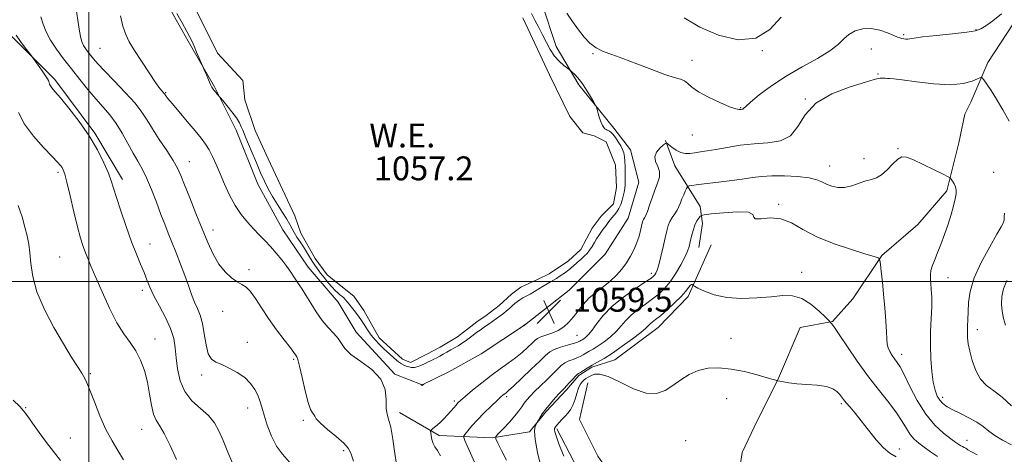
# Model space of a CAD drawing. Extents: x 2117300 to 2120200, y 297300 to 300200.
# Drawn here: x 2117977 to 2118306, y 299442 to 299588 of the extents above; entities that cross this region are included whole.
import ezdxf
from ezdxf.enums import TextEntityAlignment as Align

# ---------------------------------------------------------------- set-up
doc = ezdxf.new("R2010")
doc.units = 0
doc.header["$MEASUREMENT"] = 0
doc.linetypes.add('rvrstm', pattern=[117.1, 50, -3.9, 0.5, -3.9, 0.5, -3.9, 0.5, -3.9, 50])
for name, color, linetype, lineweight in [('BREAKLINE DTM HARD', 7, 'Continuous', 0), ('CONTOUR INDEX', 41, 'Continuous', 13), ('CONTOUR INTERMEDIATE', 44, 'Continuous', 0), ('CONTOUR INTERMEDIATE DEPRESSION', 44, 'Continuous', 0), ('GRID LINE', 7, 'Continuous', 0), ('POND', 7, 'Continuous', 0), ('SPOT ELEVATION', 7, 'Continuous', 0), ('SPOT ELEVATION DTM', 2, 'Continuous', 13), ('STREAM - RIVER SINGLE LINE', 142, 'rvrstm', 0), ('WATER ELEVATION', 140, 'Continuous', 0)]:
    doc.layers.add(name, color=color, linetype=linetype, lineweight=lineweight)
doc.styles.add('Style-WORKING', font='WORKING.shx')

# ---------------------------------------------------------------- blocks, each defined once
blk = doc.blocks.new('SPOT')
at = {"layer": 'SPOT ELEVATION'}
for p, q in [((-3.91, -3.91), (3.82, 3.81)), ((-1.65, 3.77), (1.72, -3.93))]:
    blk.add_line(p, q, dxfattribs=at)

msp = doc.modelspace()

# ---------------------------------------------------------------- linework, layer by layer
at = {"layer": 'BREAKLINE DTM HARD'}
for points in [[(2117862.1, 299613.54, 1073.53), (2117886.79, 299599.62, 1072.76), (2117906.85, 299590.34, 1071.63), (2117919.2, 299586.73, 1069.26), (2117943.39, 299587.22, 1067.51), (2117955.74, 299589.27, 1066.69), (2117972.72, 299583.6, 1066.38), (2117988.66, 299567.63, 1065.66), (2118002.02, 299549.61, 1065.82), (2118011.27, 299534.16, 1065.51)], [(2118151.47, 299593.18, 1059.21), (2118156.28, 299578.7, 1058.53), (2118163.91, 299565.83, 1057.68), (2118175.56, 299551.34, 1058.32), (2118181.18, 299544.1, 1058.45), (2118183.99, 299533.24, 1059.21), (2118180.36, 299521.18, 1059.17), (2118172.71, 299509.12, 1059.41), (2118160.64, 299497.07, 1059.69), (2118145.75, 299485.42, 1060.01), (2118131.26, 299475.78, 1059.93), (2118120.4, 299469.76, 1059.85), (2118111.55, 299465.34, 1060.01), (2118102.31, 299468.97, 1059.85), (2118089.45, 299483.05, 1059.29), (2118083.43, 299493.11, 1058.73), (2118073.39, 299504.78, 1059.21), (2118064.95, 299517.25, 1059.01), (2118056.52, 299532.54, 1058.45), (2118049.3, 299550.64, 1058.41), (2118042.07, 299565.12, 1057.88), (2118033.24, 299580.41, 1058.16), (2118025.21, 299594.89, 1058.16)], [(2118309.09, 299586.21, 1059.49), (2118300.63, 299573.35, 1058.32), (2118294.99, 299560.09, 1057.44), (2118292.98, 299556.07, 1057.28), (2118290.96, 299546.42, 1057.08), (2118286.93, 299530.34, 1055.59), (2118277.27, 299519.09, 1054.87), (2118265.19, 299508.64, 1054.1), (2118255.53, 299494.17, 1052.7), (2118248.69, 299486.54, 1052.09), (2118237.83, 299484.54, 1050.81), (2118230.58, 299467.66, 1050.08), (2118222.52, 299451.18, 1048.47), (2118218.49, 299442.74, 1048.15), (2118216.47, 299429.07, 1047.03), (2118222.9, 299423.43, 1047.19), (2118236.57, 299415.38, 1046.86), (2118248.22, 299410.54, 1046.46)], [(2118192.8, 299547.17, 1058.05), (2118196.01, 299538.73, 1057.41), (2118204.44, 299525.05, 1054.6), (2118205.24, 299519.42, 1053.39), (2118204.03, 299511.38, 1053.23)], [(2118103.9, 299456.1, 1059.57), (2118117.17, 299448.45, 1057.56), (2118134.86, 299447.63, 1054.14), (2118147.33, 299449.63, 1052.21), (2118152.96, 299456.46, 1051.77), (2118159.8, 299463.69, 1051.69), (2118163.83, 299468.52, 1051.77), (2118168.26, 299471.33, 1051.73), (2118175.9, 299473.73, 1051.13), (2118190.38, 299484.58, 1051.17), (2118200.44, 299495.02, 1051.53), (2118208.1, 299512.31, 1053.78)], [(2118156.53, 299450.69, 1049.73), (2118166.57, 299431.38, 1049.24), (2118174.2, 299421.73, 1049.28), (2118179.82, 299414.89, 1049.04), (2118189.87, 299405.63, 1048.88), (2118198.71, 299398.78, 1048.32), (2118204.33, 299395.97, 1048.24), (2118212.78, 299391.94, 1047.6), (2118225.63, 299381.87, 1046.31), (2118233.67, 299372.22, 1045.38), (2118241.3, 299360.55, 1045.54), (2118256.97, 299348.07, 1044.14), (2118268.62, 299338.81, 1043.45), (2118283.49, 299323.92, 1042.77), (2118292.73, 299309.44, 1042.53), (2118301.96, 299291.74, 1042.37), (2118314.81, 299275.24, 1041.32)]]:
    msp.add_polyline3d(points, dxfattribs=at)
at = {"layer": 'CONTOUR INDEX', "flags": 128}
for points, elevation in [([(2118102.998, 299438.128), (2118102.394, 299442.363), (2118101.702, 299447.144), (2118100.977, 299451.254), (2118100.284, 299453.851), (2118099.742, 299455.587), (2118099.477, 299457.487), (2118099.473, 299460.315), (2118099.119, 299463.78), (2118097.661, 299467.329), (2118094.66, 299470.505), (2118090.945, 299473.241), (2118087.662, 299475.566), (2118085.647, 299477.531), (2118084.483, 299479.264), (2118083.444, 299480.912), (2118081.961, 299482.63), (2118080.094, 299484.587), (2118078.063, 299486.956), (2118076.068, 299489.806), (2118074.23, 299492.781), (2118072.653, 299495.418), (2118071.4, 299497.384), (2118070.389, 299498.862), (2118069.496, 299500.163), (2118068.599, 299501.56), (2118067.566, 299503.162), (2118066.265, 299505.039), (2118064.615, 299507.214), (2118062.734, 299509.522), (2118060.79, 299511.752), (2118058.909, 299513.759), (2118057.05, 299515.657), (2118055.126, 299517.624), (2118053.084, 299519.828), (2118050.998, 299522.382), (2118048.974, 299525.386), (2118047.101, 299528.865), (2118045.41, 299532.545), (2118043.915, 299536.078), (2118042.612, 299539.18), (2118041.434, 299541.828), (2118040.293, 299544.066), (2118039.08, 299545.997), (2118037.585, 299547.972), (2118035.577, 299550.403), (2118032.961, 299553.516), (2118030.2, 299556.799), (2118027.894, 299559.555), (2118026.491, 299561.265), (2118025.82, 299562.122), (2118025.555, 299562.499), (2118025.413, 299562.718), (2118025.271, 299562.913), (2118025.049, 299563.167), (2118024.641, 299563.622), (2118023.831, 299564.648), (2118022.381, 299566.668), (2118020.18, 299569.903), (2118017.639, 299573.742), (2118015.301, 299577.367), (2118013.577, 299580.209), (2118012.372, 299582.687), (2118011.46, 299585.469), (2118010.656, 299588.994)], 1060), ([(2118159.846, 299589.845), (2118161.75, 299587.028), (2118163.744, 299584.28), (2118165.671, 299581.833), (2118167.599, 299579.782), (2118169.656, 299578.187), (2118171.997, 299577.033), (2118174.888, 299576.004), (2118178.629, 299574.709), (2118183.321, 299572.902), (2118188.289, 299570.928), (2118192.664, 299569.273), (2118195.787, 299568.282), (2118197.836, 299567.706), (2118199.201, 299567.153), (2118200.299, 299566.296), (2118201.663, 299565.078), (2118203.857, 299563.513), (2118207.191, 299561.672), (2118210.979, 299559.87), (2118214.281, 299558.48), (2118216.389, 299557.771), (2118217.504, 299557.571), (2118218.058, 299557.605), (2118218.413, 299557.647), (2118218.662, 299557.688), (2118218.83, 299557.768), (2118219.022, 299557.981), (2118219.664, 299558.624), (2118221.263, 299560.043), (2118224.189, 299562.45), (2118228.26, 299565.52), (2118233.16, 299568.791), (2118238.502, 299571.874), (2118243.631, 299574.676), (2118247.828, 299577.171), (2118250.612, 299579.342), (2118252.483, 299581.187), (2118254.182, 299582.708), (2118256.301, 299583.883), (2118258.833, 299584.597), (2118261.617, 299584.706), (2118264.468, 299584.159), (2118267.092, 299583.251), (2118269.165, 299582.369), (2118270.477, 299581.809), (2118271.255, 299581.522), (2118271.84, 299581.371), (2118272.497, 299581.25), (2118273.211, 299581.166), (2118273.893, 299581.159), (2118274.599, 299581.262), (2118275.967, 299581.492), (2118278.779, 299581.862), (2118283.443, 299582.366), (2118288.866, 299582.931), (2118293.581, 299583.467), (2118296.534, 299583.943), (2118298.331, 299584.571), (2118299.993, 299585.621), (2118302.312, 299587.31), (2118305.162, 299589.63)], 1060), ([(2118011.589, 299440.315), (2118009.749, 299443.375), (2118007.794, 299446.621), (2118005.769, 299450.445), (2118003.747, 299455.028), (2118001.898, 299459.697), (2118000.422, 299463.572), (2117999.42, 299466.054), (2117998.621, 299467.683), (2117997.656, 299469.281), (2117996.212, 299471.563), (2117994.195, 299474.798), (2117991.566, 299479.147), (2117988.399, 299484.624), (2117985.228, 299490.658), (2117982.701, 299496.532), (2117981.275, 299501.66), (2117980.658, 299505.978), (2117980.367, 299509.556), (2117979.995, 299512.522), (2117979.448, 299515.253), (2117978.704, 299518.189), (2117977.729, 299521.65), (2117976.421, 299525.476)], 1070), ([(2118307.002, 299500.272), (2118305.884, 299497.536), (2118305.293, 299494.935), (2118305.161, 299492.438), (2118305.382, 299490.018), (2118305.858, 299487.654), (2118306.513, 299485.371)], 1060), ([(2118146.14, 299485.732), (2118146.046, 299485.667), (2118145.934, 299485.591), (2118145.837, 299485.525), (2118145.78, 299485.486), (2118145.754, 299485.469), (2118145.742, 299485.461), (2118145.72, 299485.445), (2118145.633, 299485.384), (2118145.417, 299485.234), (2118145.042, 299484.975), (2118144.604, 299484.673), (2118144.233, 299484.418), (2118144.037, 299484.282), (2118144.038, 299484.279), (2118144.238, 299484.407), (2118144.616, 299484.648), (2118145.061, 299484.933), (2118145.443, 299485.179), (2118145.661, 299485.321), (2118145.749, 299485.38), (2118145.772, 299485.395), (2118145.786, 299485.404), (2118145.814, 299485.424), (2118145.869, 299485.47), (2118145.959, 299485.55), (2118146.061, 299485.643), (2118146.147, 299485.722), (2118146.192, 299485.764), (2118146.191, 299485.766), (2118146.14, 299485.732)], 1060), ([(2118158.838, 299441.514), (2118157.222, 299445.654), (2118156.258, 299448.272), (2118155.823, 299449.656), (2118155.716, 299450.345), (2118155.777, 299450.816), (2118156.024, 299451.281), (2118156.517, 299451.889), (2118157.286, 299452.745), (2118158.245, 299453.785), (2118159.277, 299454.9), (2118160.277, 299456.027), (2118161.197, 299457.268), (2118162.002, 299458.768), (2118162.673, 299460.597), (2118163.253, 299462.519), (2118163.803, 299464.224), (2118164.374, 299465.476), (2118164.969, 299466.344), (2118165.582, 299466.971), (2118166.221, 299467.488), (2118166.956, 299467.964), (2118167.869, 299468.454), (2118169.09, 299468.926), (2118170.927, 299468.997), (2118173.73, 299468.198), (2118177.666, 299466.308), (2118182.149, 299464.088), (2118186.412, 299462.549), (2118189.872, 299462.445), (2118192.709, 299463.508), (2118195.289, 299465.215), (2118197.928, 299467.086), (2118200.734, 299468.823), (2118203.763, 299470.174), (2118207.072, 299470.933), (2118210.728, 299471.092), (2118214.801, 299470.688), (2118219.234, 299469.808), (2118223.469, 299468.731), (2118226.823, 299467.785), (2118228.805, 299467.218), (2118229.707, 299466.965), (2118230.011, 299466.884), (2118230.163, 299466.846), (2118230.438, 299466.783), (2118231.071, 299466.641), (2118232.273, 299466.386), (2118234.145, 299466.073), (2118236.762, 299465.776), (2118240.082, 299465.536), (2118243.589, 299465.254), (2118246.651, 299464.797), (2118248.789, 299464.078), (2118250.148, 299463.192), (2118251.028, 299462.277), (2118251.711, 299461.423), (2118252.407, 299460.513), (2118253.307, 299459.381), (2118254.571, 299457.873), (2118256.235, 299455.881), (2118258.305, 299453.312), (2118260.741, 299450.187), (2118263.317, 299446.986), (2118265.761, 299444.301), (2118267.9, 299442.534), (2118269.942, 299441.311)], 1050), ([(2118111.688, 299465.354), (2118111.795, 299465.423), (2118111.918, 299465.5), (2118112.021, 299465.565), (2118112.076, 299465.6), (2118112.073, 299465.603), (2118112.012, 299465.576), (2118111.897, 299465.526), (2118111.761, 299465.466), (2118111.644, 299465.415), (2118111.572, 299465.386), (2118111.519, 299465.382), (2118111.445, 299465.402), (2118111.325, 299465.443), (2118111.185, 299465.492), (2118111.066, 299465.534), (2118111.003, 299465.554), (2118110.996, 299465.544), (2118111.04, 299465.494), (2118111.126, 299465.403), (2118111.234, 299465.301), (2118111.342, 299465.226), (2118111.431, 299465.205), (2118111.498, 299465.222), (2118111.547, 299465.254), (2118111.581, 299465.28), (2118111.621, 299465.309), (2118111.688, 299465.354)], 1060)]:
    msp.add_lwpolyline(points, dxfattribs=dict(at, elevation=elevation))
at = {"layer": 'CONTOUR INTERMEDIATE', "flags": 128}
for points, elevation in [([(2118088.494, 299439.885), (2118087.618, 299442.478), (2118086.768, 299444.195), (2118085.292, 299445.854), (2118082.795, 299448.049), (2118079.892, 299450.477), (2118077.45, 299452.608), (2118076.105, 299454.043), (2118075.561, 299454.906), (2118075.289, 299455.451), (2118074.854, 299455.995), (2118074.191, 299457.116), (2118073.331, 299459.455), (2118072.325, 299463.336), (2118071.319, 299467.813), (2118070.482, 299471.624), (2118069.934, 299473.824), (2118069.612, 299474.755), (2118069.406, 299475.078), (2118069.169, 299475.408), (2118068.614, 299476.175), (2118067.419, 299477.763), (2118065.386, 299480.418), (2118062.823, 299483.832), (2118060.167, 299487.561), (2118057.779, 299491.179), (2118055.731, 299494.337), (2118054.021, 299496.702), (2118052.603, 299498.097), (2118051.252, 299498.945), (2118049.694, 299499.824), (2118047.749, 299501.216), (2118045.589, 299503.221), (2118043.477, 299505.847), (2118041.598, 299509.103), (2118039.823, 299513.016), (2118037.95, 299517.616), (2118035.859, 299522.805), (2118033.779, 299527.964), (2118032.024, 299532.345), (2118030.773, 299535.465), (2118029.667, 299537.899), (2118028.212, 299540.488), (2118026.079, 299543.833), (2118023.613, 299547.572), (2118021.323, 299551.105), (2118019.531, 299554.022), (2118017.796, 299556.689), (2118015.487, 299559.662), (2118012.213, 299563.295), (2118008.542, 299567.128), (2118005.281, 299570.496), (2118003.038, 299572.906), (2118001.62, 299574.55), (2118000.633, 299575.787), (2117999.759, 299576.919), (2117998.97, 299577.995), (2117998.311, 299579.002), (2117997.805, 299580.016), (2117997.383, 299581.458), (2117996.953, 299583.837), (2117996.425, 299587.474), (2117995.716, 299591.942)], 1062), ([(2118067.14, 299439.477), (2118064.774, 299442.17), (2118062.847, 299444.853), (2118061.16, 299448.197), (2118059.727, 299451.857), (2118058.617, 299455.233), (2118057.844, 299457.885), (2118057.224, 299459.995), (2118056.522, 299461.903), (2118055.525, 299463.875), (2118054.108, 299465.878), (2118052.166, 299467.801), (2118049.683, 299469.542), (2118046.982, 299471.017), (2118044.473, 299472.148), (2118042.483, 299472.973), (2118041.006, 299473.992), (2118039.954, 299475.82), (2118039.224, 299478.837), (2118038.646, 299482.483), (2118038.036, 299485.962), (2118037.254, 299488.69), (2118036.334, 299490.921), (2118035.357, 299493.116), (2118034.373, 299495.663), (2118033.324, 299498.635), (2118032.12, 299502.028), (2118030.715, 299505.781), (2118029.229, 299509.602), (2118027.822, 299513.144), (2118026.601, 299516.2), (2118025.442, 299519.137), (2118024.167, 299522.464), (2118022.652, 299526.498), (2118020.999, 299530.784), (2118019.362, 299534.674), (2118017.851, 299537.724), (2118016.384, 299540.303), (2118014.834, 299542.984), (2118013.101, 299546.176), (2118011.2, 299549.624), (2118009.174, 299552.911), (2118007.05, 299555.746), (2118004.796, 299558.358), (2118002.362, 299561.102), (2117999.729, 299564.242), (2117996.983, 299567.664), (2117994.24, 299571.162), (2117991.618, 299574.557), (2117989.25, 299577.784), (2117987.273, 299580.806), (2117985.784, 299583.598), (2117984.725, 299586.174), (2117983.998, 299588.557)], 1064), ([(2118199.088, 299588.224), (2118204.36, 299585.141), (2118210.599, 299582.441), (2118217.111, 299580.933), (2118223.049, 299581.418), (2118227.787, 299584.315), (2118231.577, 299588.53)], 1062), ([(2118048.197, 299438.979), (2118046.543, 299442.892), (2118044.969, 299446.708), (2118043.565, 299449.945), (2118042.054, 299452.679), (2118040.069, 299455.126), (2118037.408, 299457.509), (2118034.536, 299460.085), (2118032.089, 299463.121), (2118030.538, 299466.763), (2118029.717, 299470.693), (2118029.299, 299474.473), (2118028.963, 299477.803), (2118028.416, 299480.92), (2118027.369, 299484.2), (2118025.664, 299487.882), (2118023.647, 299491.676), (2118021.791, 299495.159), (2118020.444, 299498.036), (2118019.442, 299500.532), (2118018.494, 299503), (2118017.356, 299505.778), (2118015.978, 299509.133), (2118014.358, 299513.317), (2118012.54, 299518.385), (2118010.759, 299523.62), (2118009.299, 299528.109), (2118008.327, 299531.247), (2118007.556, 299533.654), (2118006.581, 299536.258), (2118005.064, 299539.773), (2118002.921, 299544.069), (2118000.135, 299548.805), (2117996.79, 299553.609), (2117993.39, 299557.994), (2117990.545, 299561.443), (2117988.707, 299563.604), (2117987.7, 299564.786), (2117987.194, 299565.461), (2117986.905, 299566.02), (2117986.733, 299566.523), (2117986.63, 299566.949), (2117986.521, 299567.324), (2117986.234, 299567.88), (2117985.574, 299568.9), (2117984.442, 299570.531), (2117983.127, 299572.385), (2117982.015, 299573.94), (2117981.356, 299574.856), (2117980.859, 299575.523), (2117980.097, 299576.511), (2117978.784, 299578.223), (2117977.187, 299580.374), (2117975.715, 299582.514)], 1066), ([(2118117.674, 299441.576), (2118116.597, 299443.395), (2118115.757, 299444.67), (2118115.142, 299445.799), (2118114.734, 299447.072), (2118114.49, 299448.338), (2118114.358, 299449.341), (2118114.304, 299449.901), (2118114.362, 299450.163), (2118114.581, 299450.351), (2118115.004, 299450.66), (2118115.645, 299451.16), (2118116.512, 299451.894), (2118117.594, 299452.879), (2118118.793, 299454.045), (2118119.992, 299455.299), (2118121.089, 299456.548), (2118122.04, 299457.694), (2118122.815, 299458.636), (2118123.462, 299459.359), (2118124.335, 299460.178), (2118125.865, 299461.491), (2118128.331, 299463.556), (2118131.409, 299466.065), (2118134.62, 299468.568), (2118137.578, 299470.721), (2118140.246, 299472.604), (2118142.681, 299474.404), (2118144.904, 299476.24), (2118146.814, 299477.966), (2118148.282, 299479.372), (2118149.265, 299480.314), (2118150.091, 299480.929), (2118151.177, 299481.422), (2118152.82, 299481.976), (2118154.836, 299482.686), (2118156.919, 299483.623), (2118158.824, 299484.845), (2118160.545, 299486.351), (2118162.136, 299488.126), (2118163.671, 299490.132), (2118165.309, 299492.254), (2118167.228, 299494.355), (2118169.531, 299496.332), (2118172.015, 299498.228), (2118174.406, 299500.118), (2118176.482, 299502.068), (2118178.257, 299504.107), (2118179.803, 299506.252), (2118181.172, 299508.504), (2118182.35, 299510.796), (2118183.303, 299513.043), (2118184.013, 299515.156), (2118184.516, 299517.018), (2118184.862, 299518.51), (2118185.104, 299519.554), (2118185.303, 299520.26), (2118185.522, 299520.786), (2118185.82, 299521.308), (2118186.237, 299522.094), (2118186.809, 299523.433), (2118187.553, 299525.499), (2118188.418, 299528.012), (2118189.338, 299530.577), (2118190.211, 299532.879), (2118190.81, 299534.916), (2118190.872, 299536.765), (2118190.285, 299538.496), (2118189.534, 299540.149), (2118189.251, 299541.758), (2118189.871, 299543.32), (2118191.025, 299544.698), (2118192.142, 299545.722), (2118192.812, 299546.251), (2118193.263, 299546.274), (2118193.881, 299545.811), (2118194.953, 299544.936), (2118196.374, 299543.936), (2118197.937, 299543.153), (2118199.483, 299542.839), (2118201.041, 299542.892), (2118202.682, 299543.119), (2118204.511, 299543.374), (2118206.758, 299543.7), (2118209.682, 299544.186), (2118213.446, 299544.871), (2118217.819, 299545.591), (2118222.476, 299546.134), (2118227.079, 299546.442), (2118231.257, 299547.069), (2118234.631, 299548.722), (2118237.077, 299551.842), (2118239.502, 299555.808), (2118243.07, 299559.729), (2118248.478, 299562.878), (2118254.56, 299565.18), (2118259.682, 299566.72), (2118262.643, 299567.602), (2118263.972, 299568.001), (2118264.628, 299568.107), (2118265.384, 299568.088), (2118266.255, 299568.024), (2118267.07, 299567.971), (2118267.826, 299567.949), (2118269.196, 299567.836), (2118272.022, 299567.477), (2118276.792, 299566.808), (2118282.588, 299566.139), (2118288.136, 299565.876), (2118292.41, 299566.286), (2118295.37, 299567.093), (2118297.218, 299567.884), (2118298.203, 299568.298), (2118298.749, 299568.189), (2118299.323, 299567.465), (2118300.307, 299566.046), (2118301.738, 299563.907), (2118303.568, 299561.037), (2118305.695, 299557.508), (2118307.801, 299553.728)], 1058), ([(2118029.39, 299440.431), (2118027.271, 299445.081), (2118025.25, 299449.119), (2118023.668, 299451.728), (2118022.509, 299453.545), (2118021.662, 299455.575), (2118021.007, 299458.572), (2118020.386, 299462.306), (2118019.633, 299466.3), (2118018.609, 299470.139), (2118017.297, 299473.666), (2118015.707, 299476.784), (2118013.853, 299479.525), (2118011.751, 299482.426), (2118009.418, 299486.151), (2118006.916, 299491.083), (2118004.483, 299496.488), (2118002.403, 299501.349), (2118000.877, 299504.911), (2117999.788, 299507.467), (2117998.937, 299509.569), (2117998.141, 299511.757), (2117997.283, 299514.514), (2117996.262, 299518.311), (2117995.033, 299523.341), (2117993.766, 299528.697), (2117992.691, 299533.195), (2117991.968, 299535.963), (2117991.496, 299537.374), (2117991.105, 299538.114), (2117990.591, 299538.819), (2117989.605, 299539.942), (2117987.761, 299541.887), (2117984.871, 299544.911), (2117981.541, 299548.677), (2117978.573, 299552.7), (2117976.578, 299556.549)], 1068), ([(2118128.966, 299439.5), (2118127.636, 299442.547), (2118126.563, 299445.015), (2118125.811, 299446.753), (2118125.433, 299447.715), (2118125.456, 299448.278), (2118125.9, 299448.922), (2118126.785, 299450.038), (2118128.132, 299451.643), (2118129.964, 299453.664), (2118132.226, 299455.976), (2118134.563, 299458.258), (2118136.543, 299460.138), (2118137.847, 299461.347), (2118138.61, 299462.02), (2118139.081, 299462.396), (2118139.538, 299462.745), (2118140.385, 299463.467), (2118142.057, 299464.997), (2118144.782, 299467.566), (2118147.964, 299470.607), (2118150.801, 299473.353), (2118152.729, 299475.225), (2118154.144, 299476.39), (2118155.678, 299477.207), (2118157.767, 299477.961), (2118160.063, 299478.654), (2118162.018, 299479.217), (2118163.228, 299479.605), (2118163.859, 299479.863), (2118164.22, 299480.06), (2118164.574, 299480.259), (2118165.001, 299480.507), (2118165.533, 299480.845), (2118166.212, 299481.348), (2118167.109, 299482.214), (2118168.301, 299483.675), (2118169.888, 299485.88), (2118172.058, 299488.645), (2118175.019, 299491.707), (2118178.804, 299494.789), (2118182.742, 299497.571), (2118185.988, 299499.721), (2118187.923, 299501.024), (2118188.84, 299501.726), (2118189.256, 299502.186), (2118189.612, 299502.76), (2118190.039, 299503.789), (2118190.588, 299505.607), (2118191.282, 299508.383), (2118192.031, 299511.62), (2118192.717, 299514.656), (2118193.261, 299516.984), (2118193.758, 299518.715), (2118194.346, 299520.112), (2118195.114, 299521.401), (2118195.963, 299522.645), (2118196.748, 299523.868), (2118197.364, 299525.094), (2118197.871, 299526.345), (2118198.37, 299527.646), (2118198.929, 299528.986), (2118199.476, 299530.213), (2118199.905, 299531.144), (2118200.162, 299531.656), (2118200.394, 299531.87), (2118200.803, 299531.972), (2118201.614, 299532.117), (2118203.158, 299532.355), (2118205.795, 299532.709), (2118209.682, 299533.187), (2118214.178, 299533.739), (2118218.443, 299534.3), (2118221.893, 299534.806), (2118224.976, 299535.198), (2118228.398, 299535.417), (2118232.61, 299535.416), (2118237.036, 299535.188), (2118240.842, 299534.738), (2118243.435, 299534.084), (2118245.179, 299533.316), (2118246.676, 299532.536), (2118248.419, 299531.859), (2118250.462, 299531.452), (2118252.748, 299531.489), (2118255.198, 299532.062), (2118257.635, 299532.911), (2118259.859, 299533.69), (2118261.739, 299534.183), (2118263.42, 299534.7), (2118265.117, 299535.676), (2118266.974, 299537.375), (2118268.848, 299539.347), (2118270.524, 299540.965), (2118271.917, 299541.723), (2118273.464, 299541.597), (2118275.732, 299540.682), (2118279.031, 299539.138), (2118282.662, 299537.389), (2118285.666, 299535.925), (2118287.349, 299535.089), (2118288.054, 299534.651), (2118288.387, 299534.236), (2118288.826, 299533.553), (2118289.345, 299532.644), (2118289.791, 299531.636), (2118290.033, 299530.595), (2118290.029, 299529.339), (2118289.755, 299527.626), (2118289.2, 299525.281), (2118288.387, 299522.399), (2118287.35, 299519.143), (2118286.141, 299515.698), (2118284.881, 299512.338), (2118283.708, 299509.363), (2118282.744, 299506.992), (2118282.027, 299505.136), (2118281.58, 299503.627), (2118281.404, 299502.292), (2118281.429, 299500.929), (2118281.567, 299499.331), (2118281.732, 299497.31), (2118281.851, 299494.746), (2118281.852, 299491.539), (2118281.699, 299487.647), (2118281.504, 299483.263), (2118281.415, 299478.643), (2118281.547, 299474.052), (2118281.886, 299469.805), (2118282.383, 299466.231), (2118283.001, 299463.562), (2118283.737, 299461.647), (2118284.6, 299460.238), (2118285.63, 299459.104), (2118287.001, 299458.075), (2118288.921, 299456.999), (2118291.483, 299455.758), (2118294.325, 299454.376), (2118296.974, 299452.914), (2118299.102, 299451.422), (2118300.976, 299449.918), (2118303.015, 299448.408), (2118305.539, 299446.888), (2118308.489, 299445.298)], 1056), ([(2118139.672, 299440.202), (2118138.065, 299443.41), (2118136.776, 299445.867), (2118136.112, 299447.259), (2118136.181, 299448.096), (2118137.044, 299449.096), (2118138.668, 299450.782), (2118140.651, 299452.895), (2118142.5, 299454.981), (2118143.842, 299456.686), (2118144.793, 299458.052), (2118145.592, 299459.221), (2118146.461, 299460.341), (2118147.566, 299461.58), (2118149.061, 299463.112), (2118151.011, 299465.032), (2118153.152, 299467.117), (2118155.131, 299469.066), (2118156.694, 299470.639), (2118157.975, 299471.84), (2118159.204, 299472.736), (2118160.549, 299473.398), (2118161.934, 299473.917), (2118163.221, 299474.387), (2118164.313, 299474.888), (2118165.287, 299475.428), (2118166.261, 299475.997), (2118167.354, 299476.611), (2118168.67, 299477.375), (2118170.311, 299478.419), (2118172.316, 299479.826), (2118174.456, 299481.502), (2118176.438, 299483.305), (2118178.076, 299485.121), (2118179.608, 299486.934), (2118181.38, 299488.756), (2118183.625, 299490.587), (2118186.129, 299492.394), (2118188.563, 299494.133), (2118190.683, 299495.813), (2118192.571, 299497.635), (2118194.393, 299499.854), (2118196.248, 299502.601), (2118197.976, 299505.518), (2118199.348, 299508.126), (2118200.215, 299510.094), (2118200.727, 299511.67), (2118201.114, 299513.252), (2118201.561, 299515.121), (2118202.097, 299517.097), (2118202.709, 299518.889), (2118203.369, 299520.261), (2118203.99, 299521.217), (2118204.466, 299521.816), (2118204.849, 299522.14), (2118205.802, 299522.344), (2118208.141, 299522.602), (2118212.274, 299523.006), (2118216.978, 299523.311), (2118220.619, 299523.188), (2118222.085, 299522.454), (2118222.343, 299521.516), (2118222.88, 299520.927), (2118224.827, 299521.025), (2118227.887, 299521.289), (2118231.411, 299520.987), (2118234.94, 299519.591), (2118238.79, 299517.401), (2118243.47, 299514.925), (2118249.202, 299512.609), (2118255.063, 299510.652), (2118259.846, 299509.192), (2118262.661, 299508.314), (2118263.905, 299507.884), (2118264.296, 299507.712), (2118264.448, 299507.569), (2118264.555, 299507.06), (2118264.712, 299505.749), (2118264.987, 299503.316), (2118265.356, 299499.899), (2118265.773, 299495.752), (2118266.187, 299491.192), (2118266.543, 299486.773), (2118266.781, 299483.113), (2118266.882, 299480.641), (2118266.981, 299479.04), (2118267.254, 299477.806), (2118267.823, 299476.538), (2118268.601, 299475.246), (2118269.445, 299474.043), (2118270.278, 299472.921), (2118271.268, 299471.383), (2118272.647, 299468.811), (2118274.588, 299464.843), (2118277.033, 299460.131), (2118279.865, 299455.585), (2118282.921, 299451.938), (2118285.858, 299449.235), (2118288.286, 299447.345), (2118289.926, 299446.128), (2118290.939, 299445.404), (2118291.596, 299444.985), (2118292.135, 299444.698), (2118292.661, 299444.441), (2118293.243, 299444.129), (2118293.988, 299443.677), (2118295.147, 299442.993), (2118297.008, 299441.986)], 1054), ([(2118306.166, 299522.869), (2118306.088, 299521.678), (2118306.074, 299520.96), (2118306.052, 299520.524), (2118306.002, 299520.233), (2118305.916, 299519.965), (2118305.724, 299519.512), (2118305.103, 299518.338), (2118303.671, 299515.823), (2118301.245, 299511.613), (2118298.438, 299506.406), (2118296.064, 299501.169), (2118294.729, 299496.68), (2118294.209, 299492.967), (2118294.071, 299489.874), (2118293.962, 299487.253), (2118293.853, 299484.999), (2118293.796, 299483.015), (2118293.845, 299481.168), (2118294.075, 299479.169), (2118294.566, 299476.692), (2118295.389, 299473.565), (2118296.579, 299470.235), (2118298.164, 299467.303), (2118300.166, 299465.159), (2118302.58, 299463.358), (2118305.399, 299461.246), (2118308.53, 299458.402)], 1058), ([(2118151.32, 299437.707), (2118150.097, 299442.706), (2118149.261, 299447.086), (2118149.075, 299449.976), (2118149.329, 299451.579), (2118149.699, 299452.361), (2118149.936, 299452.757), (2118150.112, 299453.061), (2118150.379, 299453.534), (2118150.872, 299454.386), (2118151.669, 299455.633), (2118152.836, 299457.237), (2118154.369, 299459.116), (2118156.004, 299460.996), (2118157.411, 299462.554), (2118158.362, 299463.582), (2118159.052, 299464.31), (2118159.78, 299465.085), (2118160.753, 299466.143), (2118161.818, 299467.3), (2118162.73, 299468.264), (2118163.331, 299468.834), (2118163.806, 299469.179), (2118164.424, 299469.557), (2118165.398, 299470.171), (2118166.714, 299470.992), (2118168.303, 299471.935), (2118170.134, 299472.963), (2118172.338, 299474.244), (2118175.089, 299475.993), (2118178.419, 299478.305), (2118181.803, 299480.789), (2118184.575, 299482.935), (2118186.263, 299484.362), (2118187.157, 299485.223), (2118187.74, 299485.805), (2118188.447, 299486.385), (2118189.516, 299487.216), (2118191.138, 299488.545), (2118193.389, 299490.507), (2118195.874, 299492.797), (2118198.083, 299494.999), (2118199.626, 299496.764), (2118200.588, 299498.02), (2118201.172, 299498.76), (2118201.554, 299499.013), (2118201.798, 299498.951), (2118201.939, 299498.784), (2118202.072, 299498.646), (2118202.531, 299498.388), (2118203.711, 299497.791), (2118205.924, 299496.741), (2118209.162, 299495.553), (2118213.333, 299494.648), (2118218.262, 299494.339), (2118223.416, 299494.499), (2118228.175, 299494.892), (2118232.088, 299495.253), (2118235.37, 299495.203), (2118238.405, 299494.333), (2118241.443, 299492.431), (2118244.212, 299490.073), (2118246.306, 299488.029), (2118247.452, 299486.877), (2118247.91, 299486.415), (2118248.072, 299486.247), (2118248.332, 299485.941), (2118249.081, 299484.911), (2118250.712, 299482.534), (2118253.466, 299478.445), (2118256.988, 299473.306), (2118260.773, 299468.036), (2118264.371, 299463.385), (2118267.551, 299459.42), (2118270.138, 299456.038), (2118272.033, 299453.15), (2118273.452, 299450.732), (2118274.69, 299448.771), (2118276.006, 299447.221), (2118277.524, 299445.882), (2118279.332, 299444.519), (2118281.468, 299442.973), (2118283.753, 299441.395)], 1052), ([(2117990.525, 299440.09), (2117988.213, 299443.028), (2117985.871, 299446.102), (2117983.476, 299449.422), (2117981.251, 299452.598), (2117979.477, 299455.118), (2117978.255, 299456.713), (2117976.951, 299458.096), (2117974.747, 299460.22)], 1072)]:
    msp.add_lwpolyline(points, dxfattribs=dict(at, elevation=elevation))
at = {"layer": 'CONTOUR INTERMEDIATE DEPRESSION', "elevation": 1058, "flags": 128}
msp.add_lwpolyline([(2118148.052, 299589.75), (2118149.201, 299587.514), (2118150.477, 299585.067), (2118151.779, 299582.525), (2118153.038, 299580.006), (2118154.327, 299577.624), (2118155.749, 299575.492), (2118157.344, 299573.711), (2118158.889, 299572.33), (2118160.096, 299571.387), (2118160.781, 299570.866), (2118161.18, 299570.54), (2118161.635, 299570.13), (2118162.419, 299569.389), (2118163.525, 299568.2), (2118164.877, 299566.479), (2118166.371, 299564.244), (2118167.788, 299561.925), (2118168.883, 299560.055), (2118169.493, 299558.983), (2118169.785, 299558.336), (2118170.01, 299557.562), (2118170.364, 299556.264), (2118170.826, 299554.682), (2118171.319, 299553.213), (2118171.782, 299552.167), (2118172.208, 299551.509), (2118172.606, 299551.113), (2118172.983, 299550.868), (2118173.349, 299550.705), (2118173.715, 299550.566), (2118174.103, 299550.38), (2118174.583, 299550.008), (2118175.234, 299549.299), (2118176.096, 299548.165), (2118177.039, 299546.786), (2118177.894, 299545.406), (2118178.525, 299544.198), (2118178.939, 299543.05), (2118179.179, 299541.774), (2118179.288, 299540.24), (2118179.32, 299538.539), (2118179.331, 299536.818), (2118179.357, 299535.198), (2118179.375, 299533.707), (2118179.345, 299532.348), (2118179.231, 299531.108), (2118179.027, 299529.899), (2118178.734, 299528.616), (2118178.351, 299527.196), (2118177.87, 299525.747), (2118177.286, 299524.42), (2118176.593, 299523.314), (2118175.797, 299522.318), (2118174.907, 299521.268), (2118173.942, 299520.052), (2118172.966, 299518.757), (2118172.053, 299517.521), (2118171.255, 299516.436), (2118170.533, 299515.412), (2118169.824, 299514.309), (2118169.08, 299513.039), (2118168.295, 299511.704), (2118167.479, 299510.458), (2118166.627, 299509.403), (2118165.692, 299508.448), (2118164.614, 299507.453), (2118163.357, 299506.318), (2118161.966, 299505.1), (2118160.511, 299503.896), (2118159.06, 299502.794), (2118157.68, 299501.834), (2118156.439, 299501.047), (2118155.366, 299500.436), (2118154.352, 299499.884), (2118153.248, 299499.248), (2118151.948, 299498.428), (2118150.51, 299497.502), (2118149.032, 299496.594), (2118147.606, 299495.8), (2118146.291, 299495.11), (2118145.139, 299494.484), (2118144.178, 299493.884), (2118143.334, 299493.266), (2118142.507, 299492.586), (2118141.619, 299491.812), (2118140.669, 299490.976), (2118139.674, 299490.122), (2118138.645, 299489.283), (2118137.561, 299488.445), (2118136.392, 299487.583), (2118135.132, 299486.686), (2118133.872, 299485.809), (2118132.723, 299485.022), (2118131.751, 299484.361), (2118130.84, 299483.726), (2118129.825, 299482.986), (2118128.595, 299482.052), (2118127.237, 299481.021), (2118125.887, 299480.038), (2118124.649, 299479.206), (2118123.479, 299478.484), (2118122.299, 299477.789), (2118121.055, 299477.062), (2118119.788, 299476.325), (2118118.562, 299475.623), (2118117.426, 299474.991), (2118116.376, 299474.43), (2118115.392, 299473.931), (2118114.446, 299473.479), (2118113.487, 299473.036), (2118112.452, 299472.553), (2118111.307, 299472.015), (2118110.114, 299471.528), (2118108.96, 299471.228), (2118107.916, 299471.21), (2118106.989, 299471.397), (2118106.166, 299471.673), (2118105.414, 299471.967), (2118104.593, 299472.399), (2118103.541, 299473.138), (2118102.15, 299474.294), (2118100.529, 299475.746), (2118098.844, 299477.317), (2118097.234, 299478.869), (2118095.743, 299480.426), (2118094.39, 299482.052), (2118093.178, 299483.785), (2118092.056, 299485.555), (2118090.957, 299487.269), (2118089.84, 299488.843), (2118088.764, 299490.24), (2118087.816, 299491.437), (2118087.053, 299492.422), (2118086.427, 299493.228), (2118085.859, 299493.9), (2118085.283, 299494.483), (2118084.671, 299495.023), (2118084.005, 299495.57), (2118083.262, 299496.184), (2118082.395, 299496.977), (2118081.351, 299498.075), (2118080.111, 299499.544), (2118078.794, 299501.205), (2118077.552, 299502.821), (2118076.495, 299504.22), (2118075.575, 299505.498), (2118074.7, 299506.817), (2118073.792, 299508.301), (2118072.825, 299509.918), (2118071.784, 299511.6), (2118070.677, 299513.277), (2118069.604, 299514.883), (2118068.688, 299516.35), (2118067.984, 299517.672), (2118067.279, 299519.068), (2118066.292, 299520.816), (2118064.839, 299523.102), (2118063.123, 299525.732), (2118061.445, 299528.418), (2118060.026, 299530.963), (2118058.77, 299533.541), (2118057.499, 299536.414), (2118056.098, 299539.717), (2118054.695, 299543.072), (2118053.48, 299545.975), (2118052.59, 299548.056), (2118051.964, 299549.507), (2118051.488, 299550.655), (2118051.033, 299551.8), (2118050.402, 299553.123), (2118049.382, 299554.777), (2118047.866, 299556.815), (2118046.192, 299558.887), (2118044.804, 299560.543), (2118044.02, 299561.471), (2118043.652, 299561.911), (2118043.383, 299562.237), (2118042.972, 299562.739), (2118042.464, 299563.359), (2118041.978, 299563.95), (2118041.592, 299564.435), (2118041.222, 299565.021), (2118040.74, 299565.984), (2118040.071, 299567.476), (2118039.348, 299569.157), (2118038.754, 299570.562), (2118038.403, 299571.393), (2118038.134, 299572.031), (2118037.715, 299573.02), (2118036.989, 299574.731), (2118036.093, 299576.829), (2118035.236, 299578.803), (2118034.546, 299580.321), (2118033.817, 299581.776), (2118032.762, 299583.739), (2118031.216, 299586.558), (2118029.505, 299589.677)], dxfattribs=at)
at = {"layer": 'GRID LINE', "flags": 128}
for points in [[(2118000, 297500), (2118000, 300000)], [(2120000, 299500), (2117500, 299500)]]:
    msp.add_lwpolyline(points, dxfattribs=at)
at = {"layer": 'POND', "elevation": 1057.19, "flags": 128}
for points in [[(2118068.89, 299521.97), (2118060.06, 299541.04), (2118055.64, 299550.57), (2118052.24, 299560.79), (2118051.57, 299567.26), (2118043.07, 299576.45), (2118040.69, 299581.22), (2118035.93, 299590.76)], [(2118145.19, 299588.28), (2118154.03, 299569.21), (2118160.82, 299555.25), (2118165.24, 299549.8), (2118168.99, 299548.78), (2118173.07, 299546.73), (2118176.13, 299538.9), (2118176.46, 299531.41), (2118175.44, 299525.97), (2118171.35, 299521.88), (2118168.28, 299517.8), (2118164.53, 299510.66), (2118160.44, 299506.92), (2118153.97, 299502.5), (2118150.23, 299500.8), (2118144.44, 299498.08), (2118141.37, 299495.7), (2118137.28, 299491.96), (2118132.86, 299488.56), (2118129.79, 299486.52), (2118123.32, 299481.42), (2118117.53, 299478.02), (2118113.1, 299475.64), (2118107.65, 299472.92), (2118104.93, 299473.94), (2118097.11, 299481.1), (2118092.01, 299490.29), (2118088.61, 299495.06), (2118084.87, 299498.13), (2118079.77, 299502.22), (2118075.69, 299507.67), (2118070.93, 299516.18), (2118068.89, 299521.97)]]:
    msp.add_lwpolyline(points, dxfattribs=at)
at = {"layer": 'SPOT ELEVATION DTM'}
for p in [(2118272.44, 299582.62, 1060.2), (2118296.62, 299584.26, 1060.1), (2118003.83, 299578.1, 1061), (2118168.63, 299576.25, 1059.8), (2118225.18, 299577.23, 1062), (2118261.62, 299577.86, 1059.1), (2118201.75, 299574.03, 1060.6), (2118263.86, 299569.51, 1058.1), (2118025.69, 299563.18, 1059.9), (2118239.61, 299561.13, 1058), (2118218.04, 299558.22, 1060.1), (2118201.8, 299549, 1059.1), (2118270.6, 299544.5, 1056.1), (2118033.68, 299540.11, 1061.19), (2118259.24, 299541.07, 1056.5), (2117989.75, 299536.51, 1068.3), (2118247.78, 299538.63, 1056.7), (2118302.61, 299536.49, 1057.6), (2118230.71, 299525.85, 1054.19), (2118041.58, 299517.25, 1061.42), (2118020.51, 299512.53, 1065.27), (2117990.32, 299508.19, 1069.08), (2118053.65, 299504, 1061.6), (2118188.1, 299502.71, 1056.45), (2118238.42, 299503.02, 1052.7), (2118287.36, 299501.3, 1056.74), (2118017.94, 299497.02, 1066.4), (2118044.74, 299490.01, 1062.7), (2118297.11, 299483.89, 1058.55), (2118022.17, 299480.79, 1067.3), (2118163.24, 299482.01, 1056.96), (2118214.74, 299480.97, 1050.8), (2118053.06, 299479.58, 1063.34), (2118068.54, 299473.89, 1062.2), (2118271.83, 299475.6, 1054.54), (2118000.51, 299469.18, 1069.8), (2118037.82, 299468.66, 1064.4), (2118139.75, 299461.47, 1055.7), (2118213.32, 299460.79, 1049.1), (2118285.56, 299461.23, 1056.47), (2117978.94, 299457.74, 1071.9), (2118053.15, 299457.63, 1064.6), (2118122.21, 299459.98, 1058.3), (2118251.62, 299459.07, 1049.74), (2118071.71, 299453.55, 1062.32), (2117993.91, 299447.54, 1071.2), (2118017.7, 299450.44, 1068.8), (2118199.58, 299446.66, 1048.9), (2118293.71, 299446.85, 1054.75), (2118085.28, 299443.4, 1062.28), (2118270.99, 299443.9, 1050.57)]:
    msp.add_point(p, dxfattribs=at)
at = {"layer": 'STREAM - RIVER SINGLE LINE'}
msp.add_polyline3d([(2118166.87, 299466.06, 1048.67), (2118164.14, 299453.81, 1048.67), (2118170.26, 299441.55, 1048.51), (2118180.79, 299426.57, 1048.08), (2118186.91, 299414.65, 1047.49), (2118191.33, 299407.15, 1047.36), (2118196.77, 299401.02, 1047.33), (2118202.22, 299399.32, 1047.2), (2118207.32, 299399.65, 1046.97), (2118216.17, 299394.2, 1046.51), (2118224.33, 299388.75, 1046.15), (2118230.8, 299382.27, 1045.59), (2118240.32, 299374.78, 1045.14), (2118244.74, 299364.9, 1044.81), (2118249.83, 299355.71, 1044.02), (2118256.3, 299351.62, 1043.24), (2118270.59, 299344.8, 1043.01), (2118279.43, 299337.64, 1042.42), (2118287.94, 299329.46, 1042.45), (2118295.07, 299315.5, 1042.06), (2118303.57, 299302.22, 1041.63), (2118311.05, 299292.68, 1041.44)], dxfattribs=at)

# ---------------------------------------------------------------- block references
at = {"layer": 'SPOT ELEVATION'}
msp.add_blockref('SPOT', (2118153.881, 299489.884, 1059.538), dxfattribs=at)

# ---------------------------------------------------------------- texts
at = {"layer": 'SPOT ELEVATION', "style": 'Style-WORKING'}
msp.add_text('1059.5', height=8, dxfattribs=at).set_placement((2118161.881, 299489.884, 1059.538))
at = {"layer": 'WATER ELEVATION', "style": 'Style-WORKING'}
msp.add_text('W.E.', height=8, dxfattribs=at).set_placement((2118104.867, 299548.87, 1057.2), align=Align.MIDDLE_CENTER)
msp.add_text('1057.2', height=8, dxfattribs=at).set_placement((2118095.34, 299533.87, 1057.2))

doc.saveas('drawing.dxf')
